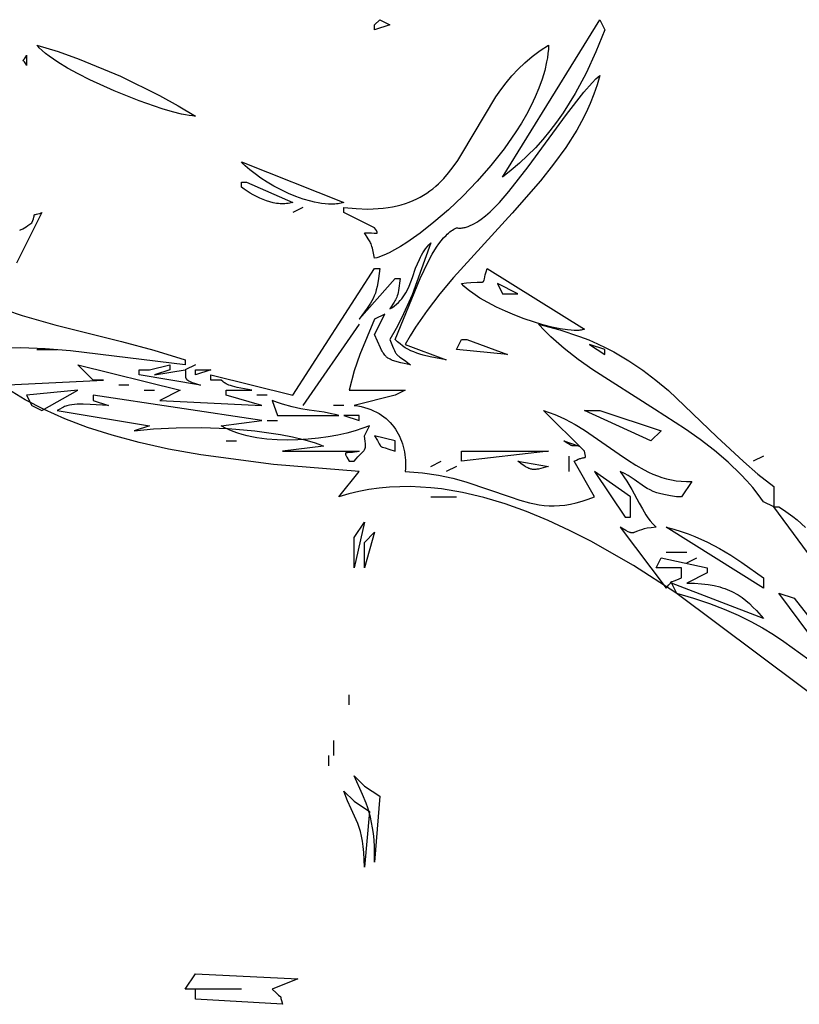
# Model space of a CAD drawing. Units: millimetres. Extents: x 116264 to 128752, y 6190 to 14507.
# Drawn here: x 121479 to 121672, y 9560 to 9803 of the extents above; entities that cross this region are included whole.
import ezdxf

# ---------------------------------------------------------------- set-up
doc = ezdxf.new("R2010")
doc.units = ezdxf.units.MM
doc.layers.add('DEFAULT', color=7, linetype='Continuous')
doc.layers.add('DiKom', color=7, linetype='Continuous')

# ---------------------------------------------------------------- blocks, each defined once
blk = doc.blocks.new('RC-20803')
at = {"layer": 'DiKom'}
for points in [[(136064.33, 9607.34), (135991.93, 9661.48), (135981.49, 9668.18), (135970.93, 9674.2), (135965.63, 9676.9), (135960.32, 9679.35), (135955.01, 9681.54), (135949.71, 9683.44), (135944.43, 9685.03), (135939.17, 9686.27), (135933.94, 9687.15), (135931.34, 9687.45), (135928.75, 9687.64), (135926.17, 9687.73), (135923.6, 9687.72), (135921.05, 9687.6), (135918.51, 9687.36), (135915.99, 9687.01), (135913.48, 9686.54), (135910.99, 9685.94), (135908.51, 9685.23), (135913.58, 9691.51), (135892.37, 9693.21), (135874.33, 9695.6), (135866.38, 9697.05), (135859.09, 9698.67), (135852.4, 9700.46), (135846.28, 9702.41), (135840.69, 9704.52), (135835.56, 9706.79), (135830.87, 9709.23), (135826.56, 9711.82)], [(135826.22, 9731.45), (135830.15, 9730.12), (135838.23, 9727.77), (135854.69, 9723.64), (135862.76, 9721.53), (135870.51, 9719.14), (135870.51, 9717.89), (135842.13, 9721.36), (135835.81, 9721.83), (135829.78, 9722.06), (135824.04, 9722.02)], [(135824.91, 9712.86), (135850.24, 9714.12), (135847.71, 9714.12), (135843.91, 9717.89), (135869.24, 9711.61), (135864.18, 9709.09), (135889.51, 9707.84), (135880.64, 9710.35), (135880.64, 9711.61), (135886.98, 9711.61), (135883.36, 9712.31), (135882.18, 9712.61), (135881.71, 9712.75), (135881.31, 9712.89), (135880.97, 9713.03), (135880.68, 9713.17), (135880.43, 9713.31), (135880.2, 9713.46), (135879.99, 9713.61), (135879.79, 9713.77), (135879.38, 9714.12), (135876.84, 9714.12), (135876.84, 9715.38), (135897.11, 9710.35), (135917.38, 9741.76), (135918.65, 9741.76), (135918.38, 9739.25), (135918.22, 9738.19), (135918.03, 9737.25), (135917.81, 9736.41), (135917.57, 9735.64), (135917.3, 9734.95), (135917.01, 9734.31), (135916.69, 9733.7), (135916.34, 9733.11), (135915.55, 9731.94), (135913.58, 9729.19), (135922.45, 9739.24), (135923.72, 9739.24), (135923.3, 9736.32), (135923.2, 9735.81), (135923.1, 9735.37), (135922.98, 9734.98), (135922.86, 9734.63), (135922.73, 9734.31), (135922.58, 9734), (135922.41, 9733.69), (135922.22, 9733.37), (135921.18, 9731.71), (135921.78, 9732.08), (135922.33, 9732.48), (135922.84, 9732.9), (135923.3, 9733.34), (135923.73, 9733.79), (135924.13, 9734.25), (135924.49, 9734.74), (135924.82, 9735.23), (135925.13, 9735.74), (135925.41, 9736.25), (135925.92, 9737.32), (135926.36, 9738.41), (135926.77, 9739.52), (135927.55, 9741.77), (135927.98, 9742.88), (135928.46, 9743.99), (135928.72, 9744.53), (135929.01, 9745.06), (135929.31, 9745.58), (135929.65, 9746.1), (135930.02, 9746.6), (135930.41, 9747.1), (135930.85, 9747.57), (135931.32, 9748.04), (135926.65, 9735.19), (135924.14, 9729.61), (135922.73, 9726.89), (135921.18, 9724.17), (135921.79, 9722.54), (135922.05, 9721.93), (135922.28, 9721.43), (135922.49, 9721.02), (135922.6, 9720.85), (135922.7, 9720.69), (135922.81, 9720.55), (135922.92, 9720.42), (135923.03, 9720.31), (135923.14, 9720.2), (135923.26, 9720.09), (135923.38, 9720), (135923.65, 9719.8), (135924.29, 9719.38), (135925.14, 9718.79), (135925.65, 9718.38), (135926.25, 9717.89), (135923.89, 9718.37), (135922.95, 9718.61), (135922.16, 9718.85), (135921.81, 9718.98), (135921.49, 9719.12), (135921.2, 9719.26), (135920.93, 9719.41), (135920.69, 9719.56), (135920.57, 9719.64), (135920.46, 9719.73), (135920.35, 9719.81), (135920.25, 9719.9), (135920.15, 9719.99), (135920.06, 9720.09), (135919.88, 9720.29), (135919.72, 9720.5), (135919.56, 9720.73), (135919.41, 9720.97), (135919.26, 9721.23), (135919.12, 9721.5), (135918.84, 9722.11), (135917.38, 9725.42), (135919.92, 9730.45), (135917.38, 9729.19), (135913.75, 9720.45), (135912.36, 9716.38), (135911.05, 9711.61), (135924.98, 9711.61), (135922.45, 9710.35), (135912.31, 9707.84), (135913.21, 9707.71), (135914.07, 9707.54), (135914.89, 9707.34), (135915.68, 9707.1), (135916.43, 9706.83), (135917.15, 9706.52), (135917.84, 9706.19), (135918.49, 9705.82), (135919.11, 9705.43), (135919.69, 9705), (135920.25, 9704.56), (135920.77, 9704.08), (135921.26, 9703.59), (135921.72, 9703.07), (135922.14, 9702.53), (135922.54, 9701.98), (135922.91, 9701.4), (135923.24, 9700.81), (135923.55, 9700.2), (135923.82, 9699.58), (135924.07, 9698.95), (135924.29, 9698.3), (135924.48, 9697.64), (135924.65, 9696.98), (135924.78, 9696.31), (135924.89, 9695.63), (135924.97, 9694.95), (135925.02, 9694.26), (135925.05, 9693.57), (135925.05, 9692.88), (135925.03, 9692.19), (135924.98, 9691.51), (135929.28, 9691.13), (135933.18, 9690.55), (135936.74, 9689.81), (135940.01, 9688.95), (135950.93, 9685.18), (135953.36, 9684.38), (135955.75, 9683.72), (135956.94, 9683.46), (135958.15, 9683.25), (135959.36, 9683.1), (135960.6, 9683.01), (135961.86, 9682.99), (135963.15, 9683.04), (135964.48, 9683.18), (135965.85, 9683.39), (135967.27, 9683.7), (135968.74, 9684.11), (135970.26, 9684.61), (135971.85, 9685.23), (135966.79, 9694.02), (135967.34, 9694.3), (135967.82, 9694.52), (135968.03, 9694.6), (135968.23, 9694.67), (135968.41, 9694.73), (135968.58, 9694.77), (135968.87, 9694.84), (135969.11, 9694.88), (135969.29, 9694.91), (135969.37, 9694.92), (135969.43, 9694.93), (135969.46, 9694.94), (135969.49, 9694.95), (135969.49, 9694.95), (135969.49, 9694.95), (135969.49, 9694.95), (135969.49, 9694.95), (135969.49, 9694.95), (135969.49, 9694.95), (135969.49, 9694.95), (135969.5, 9694.95), (135969.5, 9694.96), (135969.5, 9694.96), (135969.5, 9694.96), (135969.5, 9694.96), (135969.5, 9694.96), (135969.5, 9694.96), (135969.5, 9694.96), (135969.51, 9694.96), (135969.51, 9694.96), (135969.51, 9694.96), (135969.51, 9694.96), (135969.51, 9694.96), (135969.51, 9694.96), (135969.51, 9694.96), (135969.51, 9694.96), (135969.52, 9694.96), (135969.52, 9694.96), (135969.52, 9694.96), (135969.52, 9694.96), (135969.52, 9694.96), (135969.52, 9694.96), (135969.52, 9694.96), (135969.52, 9694.96), (135969.52, 9694.96), (135969.52, 9694.97), (135969.52, 9694.97), (135969.52, 9694.97), (135969.52, 9694.97), (135969.52, 9694.97), (135969.52, 9694.97), (135969.53, 9694.97), (135969.53, 9694.97), (135969.53, 9694.97), (135969.53, 9694.97), (135969.53, 9694.97), (135969.53, 9694.97), (135969.53, 9694.97), (135969.53, 9694.97), (135969.53, 9694.97), (135969.53, 9694.97), (135969.53, 9694.97), (135969.53, 9694.97), (135969.53, 9694.97), (135969.53, 9694.97), (135969.54, 9694.97), (135969.54, 9694.97), (135969.54, 9694.97), (135969.54, 9694.97), (135969.54, 9694.98), (135969.54, 9694.98), (135969.54, 9694.98), (135969.54, 9694.98), (135969.54, 9694.98), (135969.54, 9694.98), (135969.55, 9694.98), (135969.55, 9694.98), (135969.55, 9694.98), (135969.55, 9694.98), (135969.55, 9694.98), (135969.55, 9694.99), (135969.56, 9694.99), (135969.56, 9695), (135969.57, 9695), (135969.57, 9695.01), (135969.57, 9695.01), (135969.57, 9695.01), (135969.57, 9695.01), (135969.57, 9695.01), (135969.57, 9695.01), (135969.57, 9695.01), (135969.58, 9695.01), (135969.58, 9695.01), (135969.58, 9695.01), (135969.58, 9695.01), (135969.58, 9695.01), (135969.58, 9695.02), (135969.58, 9695.02), (135969.58, 9695.02), (135969.58, 9695.02), (135969.58, 9695.02), (135969.58, 9695.02), (135969.58, 9695.02), (135969.58, 9695.02), (135969.58, 9695.02), (135969.58, 9695.02), (135969.58, 9695.02), (135969.58, 9695.02), (135969.58, 9695.02), (135969.58, 9695.02), (135969.58, 9695.03), (135969.58, 9695.03), (135969.59, 9695.03), (135969.59, 9695.04), (135969.59, 9695.04), (135969.6, 9695.05), (135969.6, 9695.05), (135969.6, 9695.05), (135969.6, 9695.05), (135969.6, 9695.05), (135969.6, 9695.05), (135969.6, 9695.05), (135969.6, 9695.05), (135969.6, 9695.06), (135969.6, 9695.06), (135969.6, 9695.07), (135969.6, 9695.07), (135969.6, 9695.08), (135969.6, 9695.08), (135969.61, 9695.1), (135969.61, 9695.11), (135969.61, 9695.12), (135969.61, 9695.15), (135969.61, 9695.19), (135969.6, 9695.23), (135969.6, 9695.27), (135969.32, 9696.53), (135959.19, 9706.58), (135960.6, 9706.1), (135961.97, 9705.58), (135963.3, 9705.01), (135964.58, 9704.41), (135967.05, 9703.1), (135969.38, 9701.7), (135977.92, 9695.76), (135979.97, 9694.36), (135982.03, 9693.04), (135984.13, 9691.86), (135985.19, 9691.32), (135986.28, 9690.84), (135987.38, 9690.39), (135988.51, 9690), (135989.67, 9689.67), (135990.85, 9689.4), (135992.06, 9689.19), (135993.31, 9689.05), (135994.6, 9688.98), (135995.92, 9688.99), (135993.39, 9685.23), (135992.12, 9685.23), (135990.65, 9685.43), (135989.36, 9685.67), (135988.24, 9685.94), (135987.25, 9686.23), (135986.37, 9686.56), (135985.59, 9686.91), (135984.88, 9687.29), (135984.22, 9687.68), (135981.67, 9689.48), (135980.94, 9689.97), (135980.13, 9690.47), (135979.22, 9690.98), (135978.19, 9691.51), (135979.84, 9689.09), (135981.09, 9687.04), (135982.88, 9683.67), (135983.67, 9682.21), (135984.09, 9681.49), (135984.54, 9680.77), (135985.05, 9680.04), (135985.63, 9679.29), (135986.29, 9678.51), (135987.05, 9677.69), (135985.87, 9677.57), (135984.89, 9677.43), (135984.08, 9677.26), (135983.42, 9677.07), (135982.88, 9676.89), (135982.45, 9676.71), (135981.78, 9676.43), (135981.64, 9676.38), (135981.57, 9676.36), (135981.5, 9676.34), (135981.43, 9676.32), (135981.36, 9676.31), (135981.29, 9676.3), (135981.22, 9676.3), (135981.15, 9676.3), (135981.07, 9676.3), (135981, 9676.31), (135980.92, 9676.32), (135980.84, 9676.33), (135980.75, 9676.35), (135980.66, 9676.38), (135980.57, 9676.41), (135980.37, 9676.49), (135980.14, 9676.58), (135979.62, 9676.85), (135978.19, 9677.69), (135989.59, 9662.61), (135990.25, 9663.39), (135990.61, 9663.86), (135990.8, 9664.11), (135990.83, 9664.14), (135990.84, 9664.16), (135990.84, 9664.16), (135990.85, 9664.16), (135990.85, 9664.16), (135990.85, 9664.16), (135990.85, 9664.16), (135990.85, 9664.16), (135990.85, 9664.16), (135990.85, 9664.16), (135990.85, 9664.17), (135990.85, 9664.17), (135990.85, 9664.17), (135990.85, 9664.17), (135990.85, 9664.17), (135990.85, 9664.17), (135990.85, 9664.17), (135990.85, 9664.17), (135990.86, 9664.18), (135990.87, 9664.18), (135990.88, 9664.19), (135990.88, 9664.19), (135990.88, 9664.19), (135990.88, 9664.19), (135990.88, 9664.19), (135990.88, 9664.19), (135990.88, 9664.19), (135990.88, 9664.19), (135990.88, 9664.19), (135990.88, 9664.19), (135990.88, 9664.19), (135990.88, 9664.19), (135990.88, 9664.19), (135990.88, 9664.19), (135990.88, 9664.19), (135990.88, 9664.19), (135990.89, 9664.2), (135990.89, 9664.2), (135990.89, 9664.2), (135990.89, 9664.2), (135990.89, 9664.2), (135990.89, 9664.2), (135990.89, 9664.2), (135990.9, 9664.2), (135990.9, 9664.2), (135990.9, 9664.2), (135990.9, 9664.2), (135990.9, 9664.2), (135990.9, 9664.21), (135990.9, 9664.21), (135990.9, 9664.21), (135990.9, 9664.21), (135990.9, 9664.21), (135990.9, 9664.21), (135990.9, 9664.21), (135990.9, 9664.21), (135990.9, 9664.21), (135990.9, 9664.21), (135990.9, 9664.21), (135990.91, 9664.21), (135990.91, 9664.21), (135990.91, 9664.21), (135990.91, 9664.21), (135990.91, 9664.21), (135990.91, 9664.21), (135990.91, 9664.21), (135990.91, 9664.21), (135990.91, 9664.21), (135990.91, 9664.21), (135990.91, 9664.21), (135990.91, 9664.21), (135990.91, 9664.21), (135990.91, 9664.21), (135990.91, 9664.21), (135990.91, 9664.22), (135990.91, 9664.22), (135990.91, 9664.22), (135990.92, 9664.22), (135990.92, 9664.22), (135990.92, 9664.22), (135990.92, 9664.22), (135990.93, 9664.22), (135990.94, 9664.23), (135990.94, 9664.23), (135990.94, 9664.23), (135990.94, 9664.23), (135990.94, 9664.23), (135990.94, 9664.23), (135990.94, 9664.23), (135990.94, 9664.23), (135990.94, 9664.23), (135990.94, 9664.23), (135990.94, 9664.23), (135990.94, 9664.23), (135990.94, 9664.23), (135990.94, 9664.23), (135990.95, 9664.23), (135990.95, 9664.23), (135990.95, 9664.23), (135990.95, 9664.23), (135990.95, 9664.23), (135990.95, 9664.23), (135990.95, 9664.23), (135990.95, 9664.23), (135990.95, 9664.23), (135990.95, 9664.23), (135990.95, 9664.23), (135990.95, 9664.23), (135990.95, 9664.24), (135990.95, 9664.24), (135990.95, 9664.24), (135990.95, 9664.24), (135990.96, 9664.24), (135991.01, 9664.26), (135991.13, 9664.29), (135991.52, 9664.41), (135992.23, 9664.66), (135993.39, 9665.13), (135993.39, 9667.64), (135987.05, 9667.64), (135988.32, 9670.15), (135999.72, 9667.64), (135999.72, 9666.38), (135994.66, 9663.87), (135996.57, 9663.82), (135998.33, 9663.69), (135999.95, 9663.5), (136001.44, 9663.24), (136002.82, 9662.9), (136003.46, 9662.71), (136004.09, 9662.51), (136004.68, 9662.28), (136005.26, 9662.04), (136005.82, 9661.78), (136006.35, 9661.51), (136006.87, 9661.22), (136007.38, 9660.92), (136008.35, 9660.26), (136009.27, 9659.55), (136010.17, 9658.77), (136011.04, 9657.93), (136011.9, 9657.04), (136013.66, 9655.08), (135990.86, 9663.87), (135992.12, 9661.36), (135996.36, 9660.16), (136000.3, 9658.84), (136003.95, 9657.43), (136007.35, 9655.93), (136010.5, 9654.37), (136013.43, 9652.75), (136016.17, 9651.1), (136018.72, 9649.44), (136035.19, 9637.49), (136017.46, 9661.36), (136021.26, 9660.1), (136028.21, 9651.3)], [(136044.06, 9645.03), (136016.19, 9682.71), (136017.46, 9682.71), (136018.64, 9681.97), (136019.78, 9681.19), (136020.9, 9680.37), (136021.99, 9679.5), (136024.09, 9677.66)], [(135921.18, 9802.06), (135917.38, 9800.8), (135917.38, 9802.06), (135918.65, 9803.31), (135921.18, 9802.06)], [(135974.39, 9800.8), (135972.19, 9795.33), (135969.74, 9790.07), (135967.03, 9785.03), (135964.04, 9780.26), (135962.44, 9777.98), (135960.76, 9775.78), (135959.01, 9773.66), (135957.18, 9771.62), (135955.27, 9769.67), (135953.28, 9767.8), (135951.21, 9766.04), (135949.05, 9764.37), (135973.12, 9803.31), (135974.39, 9800.8)], [(135873.04, 9779.44), (135872.7, 9779.46), (135872.33, 9779.49), (135871.52, 9779.59), (135870.6, 9779.75), (135869.59, 9779.96), (135867.32, 9780.53), (135864.78, 9781.28), (135859.07, 9783.24), (135852.95, 9785.67), (135846.89, 9788.43), (135844.02, 9789.88), (135841.35, 9791.34), (135838.94, 9792.81), (135836.83, 9794.27), (135835.91, 9794.98), (135835.09, 9795.68), (135834.37, 9796.36), (135834.06, 9796.7), (135833.77, 9797.03), (135839.01, 9795.4), (135844.23, 9793.56), (135854.46, 9789.34), (135864.17, 9784.56), (135868.73, 9782.03), (135873.04, 9779.44)], [(135960.45, 9797.03), (135960.4, 9796), (135960.3, 9794.95), (135960.16, 9793.9), (135959.98, 9792.85), (135959.5, 9790.71), (135958.86, 9788.56), (135958.08, 9786.39), (135957.17, 9784.22), (135956.14, 9782.04), (135954.99, 9779.87), (135953.73, 9777.71), (135952.38, 9775.56), (135949.42, 9771.33), (135946.19, 9767.24), (135942.77, 9763.33), (135939.23, 9759.65), (135935.64, 9756.25), (135932.08, 9753.16), (135928.63, 9750.45), (135925.36, 9748.16), (135923.82, 9747.19), (135922.34, 9746.34), (135920.96, 9745.61), (135919.66, 9745.02), (135919.05, 9744.78), (135918.47, 9744.57), (135917.91, 9744.4), (135917.38, 9744.27), (135916.83, 9746.78), (135916.72, 9747.19), (135916.61, 9747.53), (135916.5, 9747.83), (135916.39, 9748.1), (135916.27, 9748.34), (135916.13, 9748.58), (135915.81, 9749.08), (135914.85, 9750.55), (135915.36, 9750.58), (135915.83, 9750.59), (135916.26, 9750.57), (135916.65, 9750.54), (135917.29, 9750.48), (135917.54, 9750.45), (135917.65, 9750.45), (135917.74, 9750.44), (135917.79, 9750.44), (135917.83, 9750.45), (135917.84, 9750.45), (135917.85, 9750.45), (135917.85, 9750.45), (135917.85, 9750.45), (135917.85, 9750.45), (135917.85, 9750.45), (135917.85, 9750.45), (135917.85, 9750.45), (135917.85, 9750.45), (135917.86, 9750.45), (135917.86, 9750.45), (135917.86, 9750.45), (135917.87, 9750.45), (135917.87, 9750.45), (135917.87, 9750.45), (135917.87, 9750.45), (135917.87, 9750.45), (135917.87, 9750.45), (135917.88, 9750.45), (135917.89, 9750.46), (135917.91, 9750.46), (135917.92, 9750.47), (135917.94, 9750.47), (135917.95, 9750.48), (135917.96, 9750.48), (135917.97, 9750.49), (135917.97, 9750.49), (135917.97, 9750.49), (135917.98, 9750.49), (135917.98, 9750.49), (135917.98, 9750.49), (135917.98, 9750.49), (135917.98, 9750.49), (135917.98, 9750.49), (135917.98, 9750.49), (135917.98, 9750.49), (135917.98, 9750.49), (135917.98, 9750.49), (135917.98, 9750.49), (135917.98, 9750.49), (135917.98, 9750.49), (135917.98, 9750.5), (135917.98, 9750.5), (135917.99, 9750.5), (135917.99, 9750.5), (135917.99, 9750.5), (135917.99, 9750.5), (135917.99, 9750.5), (135917.99, 9750.5), (135917.99, 9750.5), (135917.99, 9750.5), (135917.99, 9750.5), (135917.99, 9750.5), (135918, 9750.5), (135918, 9750.51), (135918, 9750.51), (135918, 9750.51), (135918, 9750.51), (135918, 9750.51), (135918, 9750.51), (135918, 9750.51), (135918, 9750.51), (135918, 9750.51), (135918.01, 9750.51), (135918.01, 9750.52), (135918.01, 9750.52), (135918.01, 9750.52), (135918.01, 9750.52), (135918.01, 9750.52), (135918.01, 9750.52), (135918.01, 9750.53), (135918.01, 9750.53), (135918.02, 9750.53), (135918.02, 9750.53), (135918.02, 9750.53), (135918.02, 9750.53), (135918.02, 9750.54), (135918.02, 9750.54), (135918.02, 9750.54), (135918.02, 9750.54), (135918.03, 9750.55), (135918.03, 9750.55), (135918.03, 9750.55), (135918.03, 9750.56), (135918.03, 9750.56), (135918.03, 9750.56), (135918.03, 9750.56), (135918.03, 9750.56), (135918.03, 9750.56), (135918.03, 9750.56), (135918.03, 9750.57), (135918.03, 9750.57), (135918.04, 9750.58), (135918.04, 9750.58), (135918.04, 9750.59), (135918.04, 9750.6), (135918.04, 9750.6), (135918.04, 9750.61), (135918.04, 9750.63), (135918.04, 9750.64), (135918.04, 9750.66), (135918.03, 9750.67), (135918.03, 9750.69), (135918.03, 9750.71), (135918.01, 9750.75), (135918, 9750.79), (135917.98, 9750.84), (135917.96, 9750.89), (135917.9, 9751), (135917.83, 9751.13), (135917.38, 9751.81), (135909.78, 9755.57), (135909.78, 9756.83), (135912.84, 9756.54), (135915.67, 9756.45), (135917, 9756.47), (135918.29, 9756.54), (135919.52, 9756.65), (135920.71, 9756.8), (135921.85, 9756.99), (135922.95, 9757.22), (135924, 9757.49), (135925.01, 9757.8), (135925.98, 9758.15), (135926.92, 9758.53), (135927.81, 9758.94), (135928.67, 9759.39), (135929.5, 9759.87), (135930.3, 9760.37), (135931.06, 9760.91), (135931.8, 9761.48), (135932.51, 9762.07), (135933.2, 9762.7), (135933.86, 9763.34), (135934.5, 9764.01), (135935.72, 9765.41), (135936.87, 9766.9), (135937.96, 9768.46), (135939.01, 9770.08), (135947.4, 9784.2), (135948.64, 9785.97), (135949.97, 9787.71), (135951.39, 9789.41), (135952.93, 9791.07), (135954.59, 9792.67), (135956.39, 9794.2), (135958.34, 9795.66), (135960.45, 9797.03)], [(135831.24, 9794.52), (135831.24, 9792.01), (135831.02, 9792.37), (135830.84, 9792.65), (135830.68, 9792.86), (135830.56, 9793.01), (135830.46, 9793.11), (135830.39, 9793.17), (135830.37, 9793.2), (135830.36, 9793.2), (135830.36, 9793.21), (135830.36, 9793.21), (135830.35, 9793.22), (135830.35, 9793.22), (135830.35, 9793.22), (135830.35, 9793.22), (135830.35, 9793.22), (135830.35, 9793.22), (135830.35, 9793.22), (135830.35, 9793.22), (135830.35, 9793.22), (135830.35, 9793.22), (135830.35, 9793.22), (135830.35, 9793.22), (135830.35, 9793.22), (135830.35, 9793.22), (135830.35, 9793.22), (135830.35, 9793.22), (135830.35, 9793.22), (135830.35, 9793.22), (135830.35, 9793.22), (135830.35, 9793.22), (135830.35, 9793.22), (135830.35, 9793.22), (135830.35, 9793.22), (135830.35, 9793.22), (135830.35, 9793.22), (135830.35, 9793.22), (135830.35, 9793.22), (135830.35, 9793.22), (135830.35, 9793.22), (135830.35, 9793.22), (135830.35, 9793.22), (135830.35, 9793.22), (135830.35, 9793.23), (135830.35, 9793.23), (135830.35, 9793.23), (135830.35, 9793.23), (135830.35, 9793.23), (135830.35, 9793.23), (135830.35, 9793.23), (135830.35, 9793.23), (135830.35, 9793.23), (135830.35, 9793.23), (135830.35, 9793.23), (135830.34, 9793.23), (135830.34, 9793.23), (135830.34, 9793.23), (135830.34, 9793.23), (135830.34, 9793.23), (135830.34, 9793.23), (135830.34, 9793.23), (135830.34, 9793.23), (135830.34, 9793.23), (135830.34, 9793.23), (135830.34, 9793.24), (135830.34, 9793.24), (135830.34, 9793.24), (135830.34, 9793.24), (135830.34, 9793.24), (135830.34, 9793.24), (135830.34, 9793.24), (135830.34, 9793.24), (135830.34, 9793.24), (135830.34, 9793.24), (135830.34, 9793.24), (135830.34, 9793.24), (135830.34, 9793.24), (135830.34, 9793.24), (135830.34, 9793.24), (135830.34, 9793.24), (135830.34, 9793.24), (135830.34, 9793.24), (135830.34, 9793.24), (135830.34, 9793.24), (135830.34, 9793.24), (135830.34, 9793.24), (135830.34, 9793.24), (135830.34, 9793.24), (135830.34, 9793.24), (135830.34, 9793.24), (135830.34, 9793.24), (135830.34, 9793.24), (135830.34, 9793.24), (135830.34, 9793.24), (135830.34, 9793.24), (135830.34, 9793.25), (135830.34, 9793.25), (135830.34, 9793.25), (135830.34, 9793.25), (135830.34, 9793.25), (135830.34, 9793.25), (135830.34, 9793.25), (135830.34, 9793.25), (135830.34, 9793.25), (135830.34, 9793.25), (135830.34, 9793.25), (135830.34, 9793.25), (135830.34, 9793.25), (135830.34, 9793.25), (135830.34, 9793.25), (135830.34, 9793.25), (135830.34, 9793.25), (135830.34, 9793.25), (135830.34, 9793.25), (135830.34, 9793.25), (135830.34, 9793.25), (135830.34, 9793.25), (135830.34, 9793.25), (135830.34, 9793.25), (135830.34, 9793.25), (135830.34, 9793.25), (135830.34, 9793.25), (135830.34, 9793.25), (135830.35, 9793.25), (135830.35, 9793.25), (135830.35, 9793.25), (135830.35, 9793.25), (135830.35, 9793.25), (135830.35, 9793.25), (135830.35, 9793.25), (135830.35, 9793.25), (135830.35, 9793.26), (135830.35, 9793.26), (135830.35, 9793.26), (135830.35, 9793.26), (135830.35, 9793.26), (135830.35, 9793.26), (135830.35, 9793.26), (135830.35, 9793.26), (135830.35, 9793.26), (135830.35, 9793.26), (135830.35, 9793.26), (135830.35, 9793.26), (135830.35, 9793.26), (135830.35, 9793.26), (135830.35, 9793.26), (135830.35, 9793.26), (135830.35, 9793.26), (135830.35, 9793.26), (135830.35, 9793.26), (135830.35, 9793.26), (135830.35, 9793.26), (135830.35, 9793.26), (135830.35, 9793.26), (135830.35, 9793.26), (135830.35, 9793.27), (135830.35, 9793.27), (135830.35, 9793.27), (135830.35, 9793.27), (135830.35, 9793.27), (135830.35, 9793.27), (135830.35, 9793.27), (135830.35, 9793.27), (135830.35, 9793.27), (135830.35, 9793.27), (135830.36, 9793.27), (135830.36, 9793.27), (135830.36, 9793.27), (135830.36, 9793.27), (135830.36, 9793.27), (135830.36, 9793.27), (135830.36, 9793.27), (135830.36, 9793.27), (135830.36, 9793.27), (135830.36, 9793.27), (135830.36, 9793.28), (135830.36, 9793.28), (135830.37, 9793.28), (135830.38, 9793.29), (135830.41, 9793.32), (135830.48, 9793.39), (135830.58, 9793.49), (135830.64, 9793.56), (135830.71, 9793.64), (135830.86, 9793.86), (135831.04, 9794.15), (135831.24, 9794.52)], [(135973.12, 9789.49), (135972.46, 9787.15), (135971.68, 9784.84), (135970.78, 9782.57), (135969.76, 9780.34), (135968.64, 9778.13), (135967.42, 9775.96), (135964.71, 9771.69), (135961.7, 9767.52), (135958.43, 9763.43), (135951.4, 9755.4), (135936.91, 9739.51), (135933.55, 9735.47), (135930.4, 9731.37), (135927.52, 9727.19), (135926.21, 9725.06), (135924.98, 9722.91), (135935.12, 9719.14), (135931.18, 9719.88), (135929.44, 9720.29), (135928.62, 9720.52), (135927.84, 9720.78), (135927.09, 9721.06), (135926.36, 9721.37), (135925.65, 9721.73), (135924.98, 9722.12), (135924.32, 9722.55), (135923.68, 9723.04), (135923.06, 9723.57), (135922.45, 9724.17), (135928.68, 9739.29), (135930.61, 9743.39), (135931.64, 9745.28), (135932.73, 9747.03), (135933.29, 9747.84), (135933.87, 9748.59), (135934.46, 9749.29), (135935.07, 9749.93), (135935.38, 9750.23), (135935.69, 9750.51), (135936.01, 9750.77), (135936.33, 9751.02), (135936.65, 9751.24), (135936.98, 9751.45), (135937.31, 9751.64), (135937.65, 9751.81), (135937.88, 9751.77), (135938.12, 9751.75), (135938.35, 9751.74), (135938.59, 9751.74), (135938.83, 9751.75), (135939.07, 9751.77), (135939.32, 9751.81), (135939.56, 9751.85), (135939.81, 9751.91), (135940.06, 9751.97), (135940.57, 9752.14), (135941.08, 9752.34), (135941.6, 9752.58), (135942.13, 9752.86), (135942.66, 9753.18), (135943.2, 9753.53), (135943.75, 9753.92), (135944.85, 9754.79), (135945.98, 9755.78), (135947.12, 9756.89), (135948.28, 9758.09), (135950.64, 9760.76), (135955.44, 9766.86), (135964.87, 9779.83), (135969.22, 9785.4), (135971.23, 9787.67), (135972.19, 9788.64), (135973.12, 9789.49)], [(135835.04, 9755.57), (135828.71, 9743.01)], [(135829.52, 9751.22), (135829.73, 9751.29), (135829.93, 9751.38), (135830.13, 9751.47), (135830.33, 9751.56), (135830.73, 9751.79), (135831.13, 9752.04), (135831.56, 9752.34), (135832.51, 9753.06), (135832.75, 9753.59), (135832.91, 9754.02), (135832.97, 9754.2), (135833.01, 9754.35), (135833.05, 9754.48), (135833.07, 9754.6), (135833.08, 9754.7), (135833.09, 9754.78), (135833.09, 9754.85), (135833.09, 9754.9), (135833.08, 9754.97), (135833.08, 9754.99), (135833.08, 9755), (135833.08, 9755), (135833.08, 9755.01), (135833.08, 9755.01), (135833.08, 9755.01), (135833.08, 9755.01), (135833.08, 9755.01), (135833.08, 9755.01), (135833.08, 9755.01), (135833.08, 9755.01), (135833.08, 9755.01), (135833.08, 9755.01), (135833.08, 9755.01), (135833.08, 9755.01), (135833.08, 9755.01), (135833.08, 9755.01), (135833.08, 9755.01), (135833.08, 9755.01), (135833.08, 9755.01), (135833.08, 9755.01), (135833.08, 9755.01), (135833.08, 9755.01), (135833.08, 9755.01), (135833.08, 9755.01), (135833.08, 9755.02), (135833.08, 9755.02), (135833.08, 9755.02), (135833.08, 9755.02), (135833.08, 9755.02), (135833.09, 9755.02), (135833.09, 9755.02), (135833.09, 9755.02), (135833.09, 9755.02), (135833.09, 9755.02), (135833.09, 9755.02), (135833.09, 9755.02), (135833.09, 9755.02), (135833.09, 9755.02), (135833.09, 9755.02), (135833.09, 9755.02), (135833.09, 9755.02), (135833.09, 9755.02), (135833.09, 9755.02), (135833.09, 9755.02), (135833.09, 9755.02), (135833.09, 9755.02), (135833.09, 9755.02), (135833.09, 9755.02), (135833.09, 9755.02), (135833.09, 9755.02), (135833.09, 9755.02), (135833.09, 9755.02), (135833.09, 9755.02), (135833.09, 9755.02), (135833.09, 9755.02), (135833.09, 9755.02), (135833.09, 9755.02), (135833.09, 9755.03), (135833.09, 9755.03), (135833.09, 9755.03), (135833.09, 9755.03), (135833.09, 9755.03), (135833.09, 9755.03), (135833.09, 9755.03), (135833.09, 9755.03), (135833.09, 9755.03), (135833.09, 9755.03), (135833.09, 9755.03), (135833.09, 9755.03), (135833.09, 9755.03), (135833.09, 9755.03), (135833.09, 9755.03), (135833.09, 9755.03), (135833.09, 9755.03), (135833.09, 9755.03), (135833.09, 9755.03), (135833.09, 9755.03), (135833.09, 9755.03), (135833.09, 9755.03), (135833.09, 9755.03), (135833.09, 9755.03), (135833.09, 9755.03), (135833.09, 9755.03), (135833.09, 9755.03), (135833.09, 9755.03), (135833.09, 9755.03), (135833.1, 9755.03), (135833.1, 9755.03), (135833.1, 9755.03), (135833.1, 9755.03), (135833.1, 9755.03), (135833.1, 9755.03), (135833.1, 9755.03), (135833.1, 9755.03), (135833.1, 9755.03), (135833.1, 9755.03), (135833.1, 9755.03), (135833.1, 9755.03), (135833.1, 9755.03), (135833.1, 9755.03), (135833.1, 9755.03), (135833.1, 9755.03), (135833.1, 9755.03), (135833.1, 9755.03), (135833.1, 9755.03), (135833.1, 9755.03), (135833.1, 9755.03), (135833.1, 9755.03), (135833.1, 9755.03), (135833.1, 9755.03), (135833.1, 9755.03), (135833.1, 9755.03), (135833.1, 9755.03), (135833.1, 9755.03), (135833.1, 9755.03), (135833.1, 9755.03), (135833.1, 9755.03), (135833.1, 9755.03), (135833.1, 9755.03), (135833.1, 9755.03), (135833.11, 9755.04), (135833.11, 9755.04), (135833.11, 9755.04), (135833.11, 9755.04), (135833.11, 9755.04), (135833.11, 9755.04), (135833.11, 9755.04), (135833.11, 9755.04), (135833.11, 9755.04), (135833.11, 9755.04), (135833.11, 9755.04), (135833.11, 9755.04), (135833.11, 9755.04), (135833.11, 9755.04), (135833.11, 9755.04), (135833.11, 9755.04), (135833.11, 9755.04), (135833.12, 9755.04), (135833.12, 9755.04), (135833.12, 9755.04), (135833.12, 9755.04), (135833.12, 9755.04), (135833.12, 9755.04), (135833.12, 9755.04), (135833.12, 9755.04), (135833.12, 9755.04), (135833.12, 9755.04), (135833.12, 9755.04), (135833.12, 9755.04), (135833.12, 9755.04), (135833.12, 9755.04), (135833.12, 9755.04), (135833.12, 9755.04), (135833.12, 9755.04), (135833.12, 9755.04), (135833.12, 9755.04), (135833.12, 9755.04), (135833.12, 9755.04), (135833.12, 9755.04), (135833.12, 9755.04), (135833.12, 9755.04), (135833.12, 9755.04), (135833.13, 9755.04), (135833.13, 9755.04), (135833.13, 9755.04), (135833.17, 9755.05), (135833.28, 9755.06), (135833.45, 9755.08), (135833.69, 9755.14), (135834.03, 9755.23), (135834.48, 9755.37), (135835.04, 9755.57)], [(135909.78, 9758.09), (135909.44, 9757.99), (135909.08, 9757.9), (135908.72, 9757.82), (135908.35, 9757.76), (135907.97, 9757.71), (135907.58, 9757.68), (135906.79, 9757.64), (135905.97, 9757.66), (135905.12, 9757.72), (135904.26, 9757.82), (135903.38, 9757.96), (135902.48, 9758.14), (135901.57, 9758.36), (135899.73, 9758.9), (135897.87, 9759.57), (135896.03, 9760.33), (135894.22, 9761.18), (135892.47, 9762.11), (135890.8, 9763.08), (135889.23, 9764.09), (135887.78, 9765.12), (135886.49, 9766.15), (135885.91, 9766.66), (135885.37, 9767.16), (135884.88, 9767.65), (135884.45, 9768.14), (135909.78, 9758.09)], [(135897.11, 9758.09), (135896.74, 9757.98), (135896.36, 9757.89), (135895.98, 9757.83), (135895.59, 9757.78), (135895.19, 9757.75), (135894.79, 9757.74), (135894.38, 9757.74), (135893.97, 9757.76), (135893.56, 9757.8), (135893.14, 9757.85), (135892.31, 9758), (135891.47, 9758.21), (135890.63, 9758.47), (135889.79, 9758.77), (135888.96, 9759.12), (135888.15, 9759.51), (135887.36, 9759.93), (135886.58, 9760.37), (135885.84, 9760.85), (135885.12, 9761.34), (135884.45, 9761.86), (135884.45, 9763.11), (135885.71, 9763.11), (135897.11, 9758.09)], [(135969.32, 9726.68), (135969.2, 9726.64), (135969.08, 9726.61), (135968.81, 9726.54), (135968.53, 9726.49), (135968.23, 9726.45), (135967.91, 9726.42), (135967.57, 9726.41), (135966.83, 9726.4), (135966.03, 9726.45), (135965.17, 9726.53), (135963.3, 9726.81), (135961.24, 9727.24), (135959.05, 9727.81), (135956.76, 9728.49), (135954.43, 9729.28), (135952.08, 9730.17), (135949.77, 9731.14), (135947.53, 9732.18), (135945.4, 9733.28), (135943.44, 9734.42), (135941.68, 9735.59), (135940.88, 9736.19), (135940.15, 9736.79), (135939.5, 9737.39), (135938.92, 9737.99), (135940.17, 9738.16), (135941.21, 9738.26), (135942.74, 9738.34), (135943.67, 9738.34), (135943.83, 9738.35), (135943.96, 9738.36), (135944.02, 9738.36), (135944.08, 9738.37), (135944.1, 9738.38), (135944.1, 9738.38), (135944.11, 9738.38), (135944.11, 9738.38), (135944.11, 9738.38), (135944.11, 9738.38), (135944.11, 9738.38), (135944.11, 9738.38), (135944.11, 9738.38), (135944.12, 9738.38), (135944.12, 9738.38), (135944.12, 9738.38), (135944.12, 9738.38), (135944.13, 9738.39), (135944.15, 9738.39), (135944.15, 9738.39), (135944.15, 9738.39), (135944.16, 9738.4), (135944.16, 9738.4), (135944.16, 9738.4), (135944.16, 9738.4), (135944.16, 9738.4), (135944.16, 9738.4), (135944.16, 9738.4), (135944.16, 9738.4), (135944.17, 9738.4), (135944.17, 9738.4), (135944.17, 9738.4), (135944.17, 9738.4), (135944.17, 9738.4), (135944.19, 9738.41), (135944.2, 9738.41), (135944.2, 9738.41), (135944.2, 9738.41), (135944.2, 9738.41), (135944.21, 9738.42), (135944.23, 9738.43), (135944.25, 9738.44), (135944.27, 9738.45), (135944.27, 9738.45), (135944.27, 9738.45), (135944.27, 9738.45), (135944.27, 9738.45), (135944.27, 9738.46), (135944.27, 9738.46), (135944.27, 9738.46), (135944.28, 9738.46), (135944.28, 9738.46), (135944.28, 9738.46), (135944.28, 9738.46), (135944.28, 9738.46), (135944.28, 9738.46), (135944.28, 9738.46), (135944.28, 9738.46), (135944.3, 9738.48), (135944.31, 9738.49), (135944.32, 9738.5), (135944.33, 9738.51), (135944.33, 9738.51), (135944.34, 9738.52), (135944.35, 9738.53), (135944.35, 9738.54), (135944.35, 9738.54), (135944.35, 9738.54), (135944.35, 9738.54), (135944.35, 9738.54), (135944.35, 9738.54), (135944.36, 9738.54), (135944.36, 9738.54), (135944.36, 9738.55), (135944.37, 9738.56), (135944.38, 9738.58), (135944.39, 9738.6), (135944.4, 9738.62), (135944.41, 9738.64), (135944.43, 9738.69), (135944.45, 9738.75), (135944.48, 9738.87), (135944.56, 9739.2), (135944.78, 9740.19), (135944.97, 9740.9), (135945.25, 9741.76), (135969.32, 9726.68)], [(135952.85, 9735.47), (135947.78, 9737.99), (135949.05, 9735.47), (135952.85, 9735.47)], [(136016.19, 9687.74), (136016.19, 9682.71), (136013.66, 9683.97), (136012.36, 9685.76), (136011, 9687.49), (136009.56, 9689.15), (136008.06, 9690.76), (136004.89, 9693.81), (136001.52, 9696.67), (135997.98, 9699.37), (135994.31, 9701.96), (135986.7, 9706.87), (135971.42, 9716.62), (135967.79, 9719.22), (135964.31, 9721.95), (135961.01, 9724.85), (135959.43, 9726.37), (135957.92, 9727.94), (135963.27, 9726.53), (135968.13, 9724.92), (135970.39, 9724.03), (135972.55, 9723.1), (135974.62, 9722.12), (135976.6, 9721.09), (135980.33, 9718.91), (135983.79, 9716.58), (135987.04, 9714.1), (135990.14, 9711.49), (136002.14, 9700.07), (136008.68, 9693.96), (136012.29, 9690.86), (136016.19, 9687.74)], [(135950.32, 9720.4), (135937.65, 9721.66), (135938.92, 9724.17), (135940.18, 9724.17), (135950.32, 9720.4)], [(135974.39, 9721.66), (135970.59, 9722.91), (135974.39, 9720.4), (135974.39, 9721.66)], [(135874.31, 9712.86), (135859.11, 9715.38), (135859.11, 9716.63), (135861.64, 9716.63), (135866.71, 9717.89), (135866.71, 9716.63), (135862.91, 9715.38), (135870.51, 9716.63), (135870.54, 9716.44), (135870.55, 9716.26), (135870.57, 9715.92), (135870.56, 9715.35), (135870.56, 9715.1), (135870.57, 9714.99), (135870.58, 9714.88), (135870.59, 9714.82), (135870.6, 9714.77), (135870.61, 9714.72), (135870.63, 9714.67), (135870.65, 9714.62), (135870.67, 9714.57), (135870.69, 9714.52), (135870.72, 9714.47), (135870.75, 9714.43), (135870.78, 9714.38), (135870.82, 9714.33), (135870.86, 9714.29), (135870.91, 9714.24), (135870.96, 9714.19), (135871.01, 9714.15), (135871.07, 9714.1), (135871.13, 9714.06), (135871.2, 9714.01), (135871.35, 9713.92), (135871.53, 9713.83), (135871.73, 9713.73), (135872.2, 9713.54), (135872.78, 9713.33), (135874.31, 9712.86)], [(135876.84, 9716.63), (135873.04, 9715.38), (135873.04, 9716.63), (135876.84, 9716.63)], [(135843.91, 9711.61), (135831.24, 9710.35), (135832.51, 9707.84), (135835.04, 9706.58), (135843.91, 9711.61)], [(135916.11, 9702.81), (135914.44, 9702.17), (135912.56, 9701.57), (135910.5, 9701.01), (135908.28, 9700.51), (135905.93, 9700.07), (135903.49, 9699.72), (135900.97, 9699.45), (135898.4, 9699.28), (135895.81, 9699.22), (135893.23, 9699.28), (135890.69, 9699.48), (135888.2, 9699.81), (135886.98, 9700.04), (135885.8, 9700.31), (135884.64, 9700.61), (135883.51, 9700.96), (135882.41, 9701.36), (135881.36, 9701.79), (135880.35, 9702.28), (135879.38, 9702.81), (135889.51, 9704.07), (135847.71, 9710.35), (135847.71, 9709.09), (135851.51, 9707.84), (135846.98, 9708.1), (135845.24, 9708.17), (135844.47, 9708.17), (135843.75, 9708.15), (135843.07, 9708.1), (135842.44, 9708.02), (135841.82, 9707.9), (135841.53, 9707.82), (135841.23, 9707.73), (135840.94, 9707.64), (135840.64, 9707.53), (135840.35, 9707.4), (135840.06, 9707.27), (135839.46, 9706.95), (135838.84, 9706.58), (135861.64, 9702.81), (135857.84, 9701.56), (135862.61, 9702.05), (135868.27, 9702.33), (135874.55, 9702.36), (135881.13, 9702.11), (135887.74, 9701.56), (135894.07, 9700.67), (135897.04, 9700.1), (135899.82, 9699.43), (135902.4, 9698.66), (135903.59, 9698.24), (135904.71, 9697.79), (135894.58, 9696.53), (135913.58, 9696.53), (135912.96, 9696.38), (135912.41, 9696.29), (135911.92, 9696.22), (135911.49, 9696.19), (135910.81, 9696.15), (135910.56, 9696.13), (135910.51, 9696.13), (135910.46, 9696.12), (135910.42, 9696.11), (135910.4, 9696.1), (135910.38, 9696.1), (135910.36, 9696.09), (135910.35, 9696.09), (135910.35, 9696.09), (135910.35, 9696.09), (135910.35, 9696.09), (135910.34, 9696.09), (135910.34, 9696.09), (135910.34, 9696.09), (135910.34, 9696.09), (135910.34, 9696.09), (135910.34, 9696.09), (135910.34, 9696.09), (135910.34, 9696.08), (135910.33, 9696.08), (135910.33, 9696.08), (135910.33, 9696.08), (135910.33, 9696.08), (135910.33, 9696.08), (135910.33, 9696.08), (135910.33, 9696.08), (135910.33, 9696.08), (135910.33, 9696.08), (135910.32, 9696.08), (135910.32, 9696.08), (135910.32, 9696.08), (135910.32, 9696.08), (135910.32, 9696.08), (135910.32, 9696.08), (135910.32, 9696.08), (135910.32, 9696.08), (135910.32, 9696.08), (135910.31, 9696.07), (135910.29, 9696.07), (135910.29, 9696.06), (135910.29, 9696.06), (135910.29, 9696.06), (135910.29, 9696.06), (135910.29, 9696.06), (135910.28, 9696.06), (135910.28, 9696.06), (135910.28, 9696.06), (135910.28, 9696.06), (135910.28, 9696.06), (135910.27, 9696.05), (135910.26, 9696.05), (135910.26, 9696.05), (135910.26, 9696.05), (135910.26, 9696.05), (135910.26, 9696.04), (135910.26, 9696.04), (135910.26, 9696.04), (135910.26, 9696.04), (135910.26, 9696.04), (135910.26, 9696.04), (135910.26, 9696.04), (135910.25, 9696.04), (135910.25, 9696.04), (135910.25, 9696.04), (135910.25, 9696.03), (135910.24, 9696.03), (135910.23, 9696.02), (135910.23, 9696.01), (135910.23, 9696.01), (135910.22, 9696.01), (135910.22, 9696.01), (135910.22, 9696.01), (135910.22, 9696.01), (135910.22, 9696), (135910.21, 9696), (135910.21, 9696), (135910.21, 9696), (135910.21, 9696), (135910.21, 9696), (135910.21, 9696), (135910.21, 9695.99), (135910.21, 9695.99), (135910.21, 9695.99), (135910.21, 9695.99), (135910.21, 9695.99), (135910.21, 9695.99), (135910.21, 9695.99), (135910.21, 9695.99), (135910.21, 9695.99), (135910.21, 9695.99), (135910.21, 9695.99), (135910.21, 9695.99), (135910.21, 9695.98), (135910.21, 9695.98), (135910.21, 9695.98), (135910.2, 9695.98), (135910.2, 9695.97), (135910.2, 9695.96), (135910.2, 9695.96), (135910.19, 9695.96), (135910.19, 9695.96), (135910.19, 9695.96), (135910.19, 9695.96), (135910.19, 9695.96), (135910.19, 9695.96), (135910.19, 9695.96), (135910.19, 9695.95), (135910.19, 9695.95), (135910.19, 9695.95), (135910.19, 9695.95), (135910.19, 9695.95), (135910.19, 9695.95), (135910.19, 9695.95), (135910.19, 9695.94), (135910.18, 9695.93), (135910.18, 9695.92), (135910.18, 9695.91), (135910.18, 9695.89), (135910.18, 9695.88), (135910.18, 9695.86), (135910.18, 9695.84), (135910.18, 9695.82), (135910.18, 9695.8), (135910.19, 9695.76), (135910.2, 9695.71), (135910.22, 9695.66), (135910.24, 9695.6), (135910.29, 9695.47), (135910.35, 9695.33), (135910.53, 9694.99), (135911.05, 9694.02), (135912.31, 9694.02), (135912.79, 9694.61), (135913.22, 9695.11), (135913.94, 9695.85), (135914.49, 9696.39), (135914.7, 9696.62), (135914.79, 9696.73), (135914.87, 9696.84), (135914.91, 9696.9), (135914.94, 9696.95), (135914.97, 9697.01), (135915, 9697.07), (135915.03, 9697.13), (135915.05, 9697.2), (135915.07, 9697.26), (135915.09, 9697.33), (135915.11, 9697.4), (135915.12, 9697.47), (135915.13, 9697.55), (135915.14, 9697.63), (135915.15, 9697.8), (135915.16, 9697.99), (135915.15, 9698.19), (135915.13, 9698.42), (135915.07, 9698.93), (135914.85, 9700.3), (135916.11, 9702.81)], [(135908.51, 9705.33), (135907.62, 9705.58), (135906.72, 9705.79), (135904.93, 9706.13), (135901.18, 9706.67), (135899.15, 9707.01), (135896.98, 9707.49), (135894.62, 9708.16), (135893.36, 9708.59), (135892.05, 9709.09), (135893.31, 9705.33), (135908.51, 9705.33)], [(135913.58, 9705.33), (135909.78, 9705.33), (135913.58, 9704.07), (135913.58, 9705.33)], [(135988.32, 9701.56), (135985.79, 9699.04), (135969.32, 9706.58), (135973.12, 9706.58), (135988.32, 9701.56)], [(135922.45, 9699.04), (135917.38, 9700.3), (135918.1, 9699.12), (135918.53, 9698.35), (135918.67, 9698.09), (135918.73, 9697.99), (135918.79, 9697.89), (135918.85, 9697.82), (135918.88, 9697.78), (135918.91, 9697.75), (135918.94, 9697.72), (135918.97, 9697.69), (135919, 9697.66), (135919.03, 9697.64), (135919.06, 9697.62), (135919.1, 9697.6), (135919.14, 9697.58), (135919.18, 9697.56), (135919.23, 9697.54), (135919.27, 9697.52), (135919.38, 9697.48), (135919.97, 9697.32), (135920.95, 9697.04), (135922.45, 9696.53), (135922.45, 9699.04)], [(135968.05, 9697.79), (135967.73, 9697.83), (135967.46, 9697.85), (135967.23, 9697.85), (135967.03, 9697.85), (135966.7, 9697.84), (135966.63, 9697.84), (135966.55, 9697.84), (135966.48, 9697.85), (135966.4, 9697.85), (135966.33, 9697.87), (135966.25, 9697.89), (135966.17, 9697.91), (135966.08, 9697.94), (135965.98, 9697.98), (135965.88, 9698.02), (135965.65, 9698.14), (135965.38, 9698.29), (135965.07, 9698.49), (135964.25, 9699.04), (135968.05, 9697.79)], [(135960.45, 9696.53), (135938.92, 9694.02), (135938.92, 9696.53), (135960.45, 9696.53)], [(135960.45, 9692.76), (135959.1, 9692.35), (135958.52, 9692.2), (135958, 9692.09), (135957.76, 9692.05), (135957.52, 9692.02), (135957.3, 9692), (135957.09, 9691.98), (135956.88, 9691.98), (135956.68, 9691.99), (135956.48, 9692.01), (135956.29, 9692.04), (135956.1, 9692.08), (135955.91, 9692.13), (135955.72, 9692.19), (135955.54, 9692.26), (135955.35, 9692.35), (135955.15, 9692.44), (135954.76, 9692.66), (135954.34, 9692.93), (135953.89, 9693.25), (135952.85, 9694.02), (135960.45, 9692.76)], [(135980.72, 9685.23), (135971.85, 9691.51), (135979.45, 9680.2), (135980.72, 9680.2), (135980.72, 9685.23)], [(135914.85, 9678.94), (135912.31, 9667.64), (135912.31, 9675.18), (135914.85, 9678.94)], [(135917.38, 9676.43), (135914.85, 9667.64), (135914.85, 9673.92), (135917.38, 9676.43)], [(136013.66, 9665.13), (136013.66, 9662.61), (135989.59, 9677.69), (135991.46, 9677.19), (135993.25, 9676.64), (135994.98, 9676.04), (135996.64, 9675.4), (135999.79, 9673.99), (136002.76, 9672.43), (136005.58, 9670.75), (136008.31, 9668.95), (136013.66, 9665.13)], [(135918.65, 9611.11), (135917.38, 9594.78), (135917.35, 9598.6), (135917.25, 9600.29), (135917.1, 9601.85), (135916.9, 9603.29), (135916.65, 9604.64), (135916.36, 9605.9), (135916.03, 9607.09), (135915.67, 9608.24), (135915.27, 9609.35), (135914.38, 9611.52), (135912.31, 9616.13), (135914.85, 9613.62), (135918.65, 9611.11)], [(135916.11, 9607.34), (135914.85, 9593.52), (135914.81, 9595.43), (135914.72, 9597.14), (135914.58, 9598.66), (135914.39, 9600.02), (135914.15, 9601.25), (135913.88, 9602.36), (135913.56, 9603.39), (135913.22, 9604.34), (135912.45, 9606.15), (135911.59, 9607.96), (135910.69, 9609.97), (135909.78, 9612.36), (135912.31, 9609.85), (135916.11, 9607.34)], [(135884.45, 9563.37), (135870.51, 9563.37), (135873.04, 9567.14), (135898.38, 9565.88), (135892.05, 9563.37), (135893.01, 9562.42), (135893.61, 9561.87), (135893.95, 9561.59), (135894.05, 9561.51), (135894.08, 9561.48), (135894.09, 9561.47), (135894.09, 9561.46), (135894.11, 9561.45), (135894.12, 9561.44), (135894.12, 9561.43), (135894.12, 9561.42), (135894.13, 9561.42), (135894.13, 9561.41), (135894.13, 9561.4), (135894.14, 9561.4), (135894.14, 9561.39), (135894.15, 9561.37), (135894.15, 9561.36), (135894.15, 9561.35), (135894.16, 9561.33), (135894.16, 9561.31), (135894.2, 9561.05), (135894.24, 9560.82), (135894.31, 9560.52), (135894.58, 9559.6), (135873.04, 9560.86), (135873.04, 9563.37)]]:
    blk.add_lwpolyline(points, dxfattribs=at)
for points in [[(135899.65, 9756.83, 0), (135897.11, 9755.57, 0)], [(135913.58, 9727.94, 0), (135899.65, 9707.84, 0)], [(135833.77, 9721.66, 0), (135838.84, 9721.66, 0)], [(135873.04, 9717.89, 0), (135870.51, 9716.63, 0)], [(135856.58, 9712.86, 0), (135854.04, 9712.86, 0)], [(135860.38, 9711.61, 0), (135862.91, 9711.61, 0)], [(135890.78, 9710.35, 0), (135888.25, 9710.35, 0)], [(135909.78, 9707.84, 0), (135907.25, 9707.84, 0)], [(135890.78, 9704.07, 0), (135893.31, 9704.07, 0)], [(135880.64, 9699.04, 0), (135883.18, 9699.04, 0)], [(135965.52, 9691.51, 0), (135965.52, 9695.28, 0)], [(136013.66, 9695.28, 0), (136011.12, 9694.02, 0)], [(135931.32, 9692.76, 0), (135933.85, 9694.02, 0)], [(135937.65, 9692.76, 0), (135935.12, 9691.51, 0)], [(135931.32, 9685.23, 0), (135937.65, 9685.23, 0)], [(135994.66, 9671.41, 0), (135989.59, 9671.41, 0)], [(135994.66, 9668.89, 0), (135997.19, 9670.15, 0)], [(135911.05, 9633.72, 0), (135911.05, 9636.23, 0)], [(135907.25, 9624.93, 0), (135907.25, 9621.16, 0)], [(135905.98, 9621.16, 0), (135905.98, 9618.64, 0)]]:
    blk.add_polyline3d(points, dxfattribs=at)

msp = doc.modelspace()

# ---------------------------------------------------------------- block references
at = {"layer": 'DEFAULT'}
msp.add_blockref('RC-20803', (-14350.34, 0), dxfattribs=at)

doc.saveas('drawing.dxf')
